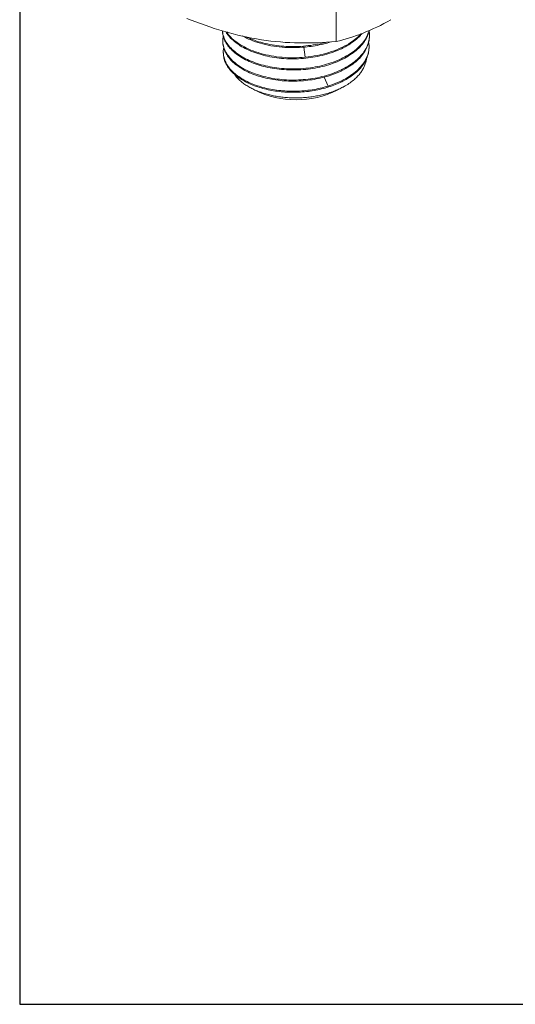
# Model space of a CAD drawing. Units: millimetres. Extents: x 5 to 274, y 5 to 211.
# Drawn here: x 5 to 71, y 5 to 137 of the extents above; entities that cross this region are included whole.
import ezdxf

# ---------------------------------------------------------------- set-up
doc = ezdxf.new("R2010")
doc.units = ezdxf.units.MM
doc.layers.add('TITLE_BLOCK', color=7, linetype='Continuous')

msp = doc.modelspace()

# ---------------------------------------------------------------- linework, layer by layer
at = {"color": 7, "linetype": 'Continuous', "lineweight": 15}
for p, q in [((47.12, 141.7), (47.12, 134.22)), ((31.83, 135.67), (31.84, 135.61)), ((51.61, 134.83), (51.61, 134.98)), ((31.9, 134.22), (31.91, 134.07)), ((31.97, 132.69), (31.97, 132.54)), ((42.8, 133.46), (42.96, 132.12)), ((51.54, 133.29), (51.55, 133.44)), ((45.52, 129.45), (46.03, 128.24)), ((35.6, 128.02), (36.23, 127.68)), ((47.25, 127.68), (48.08, 128.12))]:
    msp.add_line(p, q, dxfattribs=at)
msp.add_arc((41.74, 138.92), 12.52, 243.8827, 296.1173, dxfattribs=at)
for points, knots in [([(27.04, 137.33), (28.68, 136.67), (30.33, 136.09), (33.68, 135.11), (35.37, 134.73), (37.08, 134.46)], [0, 0, 0, 0, 0.5, 0.5, 1, 1, 1, 1]), ([(47.12, 134.22), (48.32, 134.51), (49.53, 134.88), (51.98, 135.84), (53.21, 136.43), (54.47, 137.15)], [0, 0, 0, 0, 0.5, 0.5, 1, 1, 1, 1]), ([(31.85, 135.61), (31.86, 135.42), (31.9, 134.99), (32.15, 134.33), (32.56, 133.65), (33.13, 133.01), (33.85, 132.42), (34.71, 131.88), (35.69, 131.42), (36.77, 131.03), (37.93, 130.73), (39.16, 130.52), (40.44, 130.41), (41.74, 130.39), (43.04, 130.47), (44.31, 130.65), (45.55, 130.92), (46.72, 131.28), (47.81, 131.73), (48.44, 132.09), (48.76, 132.27)], [0, 0, 0, 0, 0.045201, 0.101302, 0.157411, 0.213528, 0.269652, 0.325785, 0.381926, 0.438074, 0.494231, 0.550396, 0.606568, 0.662749, 0.718937, 0.775134, 0.831339, 0.887551, 0.943772, 1, 1, 1, 1]), ([(48.77, 132.42), (48.45, 132.24), (47.81, 131.88), (46.72, 131.43), (45.55, 131.07), (44.32, 130.79), (43.04, 130.61), (41.74, 130.53), (40.44, 130.55), (39.16, 130.67), (37.93, 130.88), (36.76, 131.18), (35.68, 131.57), (34.7, 132.03), (33.85, 132.56), (33.13, 133.16), (32.55, 133.8), (32.14, 134.48), (31.9, 135.1), (31.87, 135.5), (31.86, 135.66)], [0, 0, 0, 0, 0.05665, 0.113291, 0.169925, 0.226551, 0.283168, 0.339778, 0.396379, 0.452973, 0.509558, 0.566136, 0.622705, 0.679266, 0.73582, 0.792365, 0.848902, 0.905432, 0.961953, 1, 1, 1, 1]), ([(48.72, 130.91), (48.4, 130.73), (47.77, 130.37), (46.68, 129.93), (45.53, 129.57), (44.3, 129.29), (43.03, 129.12), (41.74, 129.04), (40.45, 129.05), (39.18, 129.17), (37.96, 129.38), (36.8, 129.68), (35.72, 130.06), (34.75, 130.52), (33.9, 131.05), (33.19, 131.64), (32.62, 132.28), (32.2, 132.95), (31.95, 133.65), (31.86, 134.31), (31.93, 134.73), (31.96, 134.91)], [0, 0, 0, 0, 0.05333, 0.106653, 0.159968, 0.213276, 0.266576, 0.319868, 0.373153, 0.42643, 0.479699, 0.532961, 0.586215, 0.639462, 0.692701, 0.745932, 0.799156, 0.852372, 0.905581, 0.958782, 1, 1, 1, 1]), ([(32.3, 135.53), (32.37, 135.41), (32.57, 135.07), (33.08, 134.53), (33.8, 133.93), (34.66, 133.39), (35.64, 132.92), (36.73, 132.54), (37.91, 132.23), (39.15, 132.02), (40.43, 131.9), (41.74, 131.89), (43.05, 131.97), (44.33, 132.15), (45.57, 132.42), (46.75, 132.79), (47.85, 133.24), (48.49, 133.6), (48.81, 133.78)], [0, 0, 0, 0, 0.033611, 0.097974, 0.162345, 0.226726, 0.291115, 0.355514, 0.419921, 0.484338, 0.548764, 0.613199, 0.677643, 0.742096, 0.806559, 0.87103, 0.93551, 1, 1, 1, 1]), ([(42.96, 132.12), (42.44, 132.08), (41.41, 132.01), (39.87, 132.08), (38.37, 132.28), (36.95, 132.61), (35.65, 133.06), (34.49, 133.62), (33.52, 134.28), (32.81, 134.91), (32.53, 135.34), (32.42, 135.5)], [0, 0, 0, 0, 0.116277, 0.232535, 0.348773, 0.464992, 0.581191, 0.697371, 0.813532, 0.929673, 1, 1, 1, 1]), ([(34.55, 134.97), (34.9, 134.78), (35.63, 134.4), (36.92, 133.97), (38.35, 133.63), (39.85, 133.44), (41.41, 133.37), (42.44, 133.44), (42.96, 133.47)], [0, 0, 0, 0, 0.1587059, 0.3269095, 0.495141, 0.6634003, 0.8316862, 1, 1, 1, 1]), ([(45.76, 134.13), (45.7, 134.12), (45.26, 133.97), (44.35, 133.8), (43.06, 133.61), (41.74, 133.53), (40.42, 133.55), (39.13, 133.66), (37.88, 133.88), (36.7, 134.19), (35.75, 134.51), (35.25, 134.76), (35.08, 134.85)], [0, 0, 0, 0, 0.01634, 0.131471, 0.246586, 0.361685, 0.476767, 0.591834, 0.706884, 0.821918, 0.936936, 1, 1, 1, 1]), ([(48.71, 130.76), (49.01, 130.96), (49.59, 131.34), (50.31, 132), (50.88, 132.7), (51.29, 133.44), (51.55, 134.15), (51.58, 134.62), (51.59, 134.83)], [0, 0, 0, 0, 0.172182, 0.344389, 0.516621, 0.688877, 0.861158, 1, 1, 1, 1]), ([(51.56, 135.65), (51.59, 135.47), (51.65, 135.04), (51.55, 134.35), (51.31, 133.59), (50.89, 132.85), (50.31, 132.15), (49.6, 131.49), (49.01, 131.1), (48.72, 130.91)], [0, 0, 0, 0, 0.099838, 0.249919, 0.399978, 0.550015, 0.700032, 0.850027, 1, 1, 1, 1]), ([(48.76, 132.27), (49.06, 132.47), (49.65, 132.85), (50.36, 133.51), (50.94, 134.22), (51.37, 134.96), (51.51, 135.47), (51.59, 135.72)], [0, 0, 0, 0, 0.200585, 0.401199, 0.601842, 0.802513, 1, 1, 1, 1]), ([(51.54, 135.7), (51.48, 135.51), (51.35, 135.05), (50.95, 134.37), (50.37, 133.66), (49.65, 133), (49.06, 132.61), (48.77, 132.42)], [0, 0, 0, 0, 0.1601851, 0.3701835, 0.5801521, 0.7900909, 1, 1, 1, 1]), ([(48.81, 133.78), (49.1, 133.98), (49.69, 134.37), (50.29, 134.89), (50.55, 135.22), (50.63, 135.32)], [0, 0, 0, 0, 0.418394, 0.836848, 1, 1, 1, 1]), ([(50.47, 135.26), (50.45, 135.24), (50.23, 134.97), (49.7, 134.52), (49.11, 134.12), (48.81, 133.93)], [0, 0, 0, 0, 0.049294, 0.524681, 1, 1, 1, 1]), ([(31.91, 134.07), (31.91, 134.06), (31.9, 133.83), (32, 133.39), (32.23, 132.77), (32.6, 132.17), (33.09, 131.59), (33.71, 131.06), (34.43, 130.57), (35.25, 130.13), (36.17, 129.75), (37.16, 129.43), (38.21, 129.19), (39.31, 129.01), (40.44, 128.91), (41.59, 128.89), (42.75, 128.95), (43.89, 129.09), (45, 129.29), (45.71, 129.49), (46.06, 129.59)], [0, 0, 0, 0, 0.004352, 0.062859, 0.121374, 0.179897, 0.238427, 0.296965, 0.35551, 0.414062, 0.472622, 0.53119, 0.589765, 0.648347, 0.706937, 0.765535, 0.82414, 0.882753, 0.941373, 1, 1, 1, 1]), ([(37.08, 134.46), (38.79, 134.2), (40.48, 134.06), (43.83, 134), (45.48, 134.08), (47.12, 134.22)], [0, 0, 0, 0, 0.5, 0.5, 1, 1, 1, 1]), ([(42.96, 133.47), (43.33, 133.51), (44.06, 133.6), (45.13, 133.81), (45.9, 134.01), (46.3, 134.15), (46.37, 134.17)], [0, 0, 0, 0, 0.309767, 0.61957, 0.92941, 1, 1, 1, 1]), ([(48.81, 133.93), (48.03, 133.45), (47.12, 133.05), (45.13, 132.43), (44.05, 132.22), (42.96, 132.12)], [0, 0, 0, 0, 0.5, 0.5, 1, 1, 1, 1]), ([(51.49, 134.11), (51.52, 133.94), (51.58, 133.51), (51.49, 132.82), (51.24, 132.06), (50.82, 131.33), (50.25, 130.63), (49.54, 129.98), (48.96, 129.59), (48.67, 129.4)], [0, 0, 0, 0, 0.100882, 0.250789, 0.400674, 0.550538, 0.70038, 0.850201, 1, 1, 1, 1]), ([(46.03, 128.24), (45.69, 128.14), (45, 127.94), (43.9, 127.74), (42.78, 127.6), (41.64, 127.54), (40.51, 127.56), (39.39, 127.65), (38.3, 127.82), (37.26, 128.05), (36.29, 128.36), (35.38, 128.73), (34.56, 129.15), (33.84, 129.63), (33.22, 130.15), (32.72, 130.71), (32.34, 131.3), (32.08, 131.91), (31.96, 132.53), (31.94, 133.02), (32.01, 133.29), (32.03, 133.36)], [0, 0, 0, 0, 0.054648, 0.109289, 0.163923, 0.21855, 0.27317, 0.327783, 0.38239, 0.436989, 0.491581, 0.546166, 0.600745, 0.655316, 0.709881, 0.764438, 0.818989, 0.873532, 0.928069, 0.982599, 1, 1, 1, 1]), ([(31.98, 132.54), (31.99, 132.4), (32.01, 132.07), (32.17, 131.54), (32.44, 130.99), (32.82, 130.45), (33.3, 129.94), (33.88, 129.46), (34.55, 129.02), (35.31, 128.62), (36.13, 128.27), (37.03, 127.98), (37.97, 127.74), (38.96, 127.56), (39.98, 127.45), (41.03, 127.4), (42.08, 127.41), (43.13, 127.49), (44.16, 127.63), (45.16, 127.84), (46.13, 128.11), (47.04, 128.44), (47.9, 128.81), (48.41, 129.11), (48.66, 129.25)], [0, 0, 0, 0, 0.0335324, 0.0795003, 0.1254737, 0.1714525, 0.2174368, 0.2634265, 0.3094216, 0.3554221, 0.4014281, 0.4474395, 0.4934563, 0.5394786, 0.5855063, 0.6315394, 0.677578, 0.723622, 0.7696714, 0.8157263, 0.8617866, 0.9078523, 0.9539234, 1, 1, 1, 1]), ([(48.66, 129.25), (48.96, 129.45), (49.54, 129.83), (50.25, 130.48), (50.82, 131.18), (51.23, 131.91), (51.48, 132.62), (51.51, 133.09), (51.53, 133.3)], [0, 0, 0, 0, 0.1721821, 0.3443889, 0.5166205, 0.6888769, 0.861158, 1, 1, 1, 1]), ([(51.19, 131.88), (51.19, 131.86), (51.17, 131.67), (51.08, 131.33), (50.91, 130.86), (50.67, 130.41), (50.38, 129.97), (50.01, 129.55), (49.56, 129.11), (49, 128.68), (48.39, 128.29), (47.76, 127.95), (47.14, 127.67), (46.46, 127.42), (45.76, 127.2), (45.03, 127.02), (44.29, 126.87), (43.51, 126.76), (42.74, 126.69), (41.96, 126.65), (41.18, 126.66), (40.4, 126.7), (39.64, 126.78), (38.9, 126.9), (38.19, 127.05), (37.49, 127.24), (36.83, 127.46), (36.21, 127.71), (35.64, 127.99), (35.1, 128.3), (34.62, 128.63), (34.19, 128.98), (33.82, 129.35), (33.58, 129.63), (33.48, 129.8), (33.46, 129.82)], [0, 0, 0, 0, 0.005012, 0.037707, 0.070647, 0.102186, 0.133947, 0.166407, 0.199109, 0.237449, 0.276194, 0.307218, 0.338458, 0.370379, 0.402536, 0.433561, 0.465035, 0.496738, 0.528912, 0.559678, 0.590887, 0.622323, 0.654225, 0.684884, 0.71576, 0.746972, 0.778648, 0.809082, 0.839732, 0.870716, 0.90216, 0.932486, 0.962812, 0.993577, 1, 1, 1, 1])]:
    msp.add_open_spline(points, degree=3, knots=knots, dxfattribs=at)
for points in [[(46.06, 129.59), (47.04, 129.89), (47.94, 130.29), (48.71, 130.76)], [(48.67, 129.4), (47.9, 128.93), (47.01, 128.54), (46.03, 128.24)]]:
    msp.add_open_spline(points, degree=3, dxfattribs=at)
at = {"layer": 'TITLE_BLOCK'}
for p, q in [((4.6, 210.9), (4.6, 5)), ((4.6, 5), (274.4, 5))]:
    msp.add_line(p, q, dxfattribs=at)

doc.saveas('drawing.dxf')
